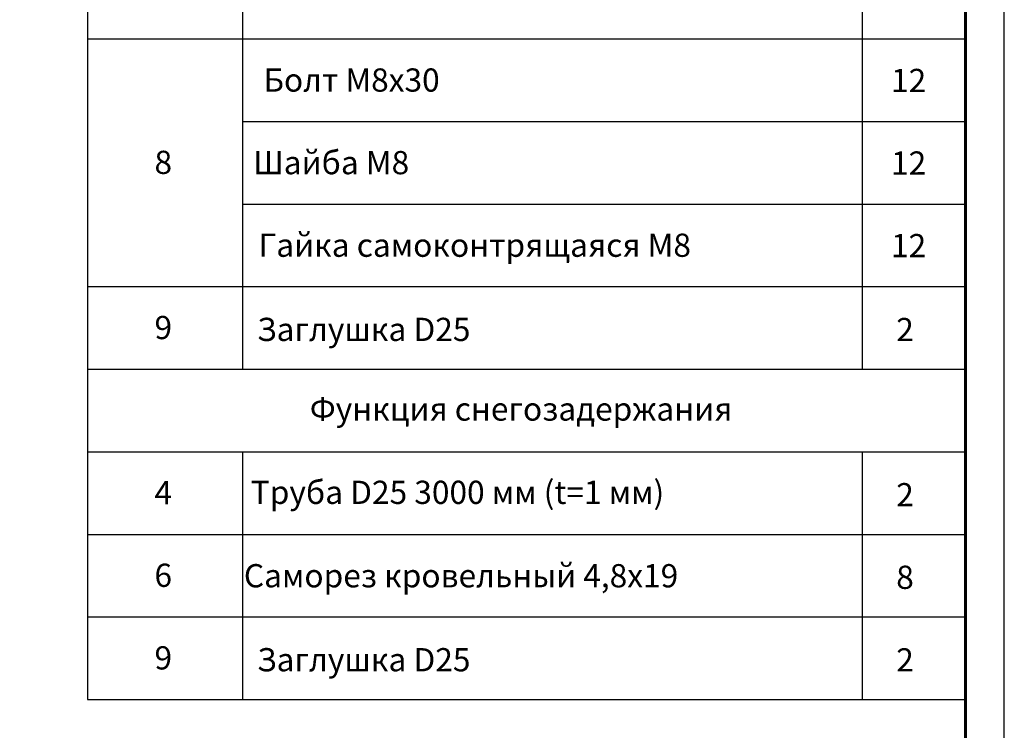
# Model space of a CAD drawing. Units: millimetres. Extents: x 22881 to 29181, y 40633 to 45088.
# Drawn here: x 27274 to 29181, y 42009 to 43386 of the extents above; entities that cross this region are included whole.
import ezdxf
from ezdxf.enums import TextEntityAlignment as Align

# ---------------------------------------------------------------- set-up
doc = ezdxf.new("R2010")
doc.units = ezdxf.units.MM
doc.layers.add('20', color=7, linetype='Continuous', lineweight=20)
doc.layers.add('СПДС_20', color=7, linetype='Continuous')
doc.styles.add('ГОСТ 2.304', font='CS_Gost2304.shx')

msp = doc.modelspace()

# ---------------------------------------------------------------- linework, layer by layer
at = {"layer": '20', "linetype": 'Continuous', "lineweight": 30, "ltscale": 15}
for p, q in [((27405.6, 44769.2), (27405.6, 42709.2)), ((27705.6, 44769.2), (27705.6, 42709.2)), ((28905.6, 44769.2), (28905.6, 42709.2)), ((27405.6, 43349.2), (29105.6, 43349.2)), ((27705.6, 43189.2), (29105.6, 43189.2)), ((27705.6, 43029.2), (29105.6, 43029.2)), ((27405.6, 42869.2), (29105.6, 42869.2)), ((27405.6, 42709.2), (29105.6, 42709.2)), ((27405.6, 42709.2), (27405.6, 42069.2)), ((27405.6, 42549.2), (29105.6, 42549.2)), ((27705.6, 42549.2), (27705.6, 42069.2)), ((28905.6, 42549.2), (28905.6, 42069.2)), ((27405.6, 42389.2), (29105.6, 42389.2)), ((27405.6, 42229.2), (29105.6, 42229.2)), ((27405.6, 42069.2), (29105.6, 42069.2))]:
    msp.add_line(p, q, dxfattribs=at)
at = {"layer": 'СПДС_20', "linetype": 'Continuous', "lineweight": 25, "ltscale": 10}
msp.add_lwpolyline([(22880.6, 40632.6), (29180.6, 40632.6), (29180.6, 45087.6), (22880.6, 45087.6), (22880.6, 40632.6)], dxfattribs=at)
at = {"layer": 'СПДС_20', "linetype": 'Continuous', "lineweight": 60, "ltscale": 10}
msp.add_lwpolyline([(23180.6, 40707.6), (29105.6, 40707.6), (29105.6, 45012.6), (23180.6, 45012.6), (23180.6, 40707.6)], dxfattribs=at)

# ---------------------------------------------------------------- texts
at = {"layer": '20', "linetype": 'Continuous', "ltscale": 15, "style": 'ГОСТ 2.304', "oblique": 15}
for s, p in [('Болт М8х30', (27916.7, 43269.4)), ('12', (28995.3, 43268.6)), ('8', (27552.1, 43109.9)), ('Шайба М8', (27877.2, 43109.4)), ('12', (28995.3, 43108.6)), ('Гайка самоконтрящаяся М8', (28155.3, 42949.4)), ('12', (28995.3, 42948.6)), ('9', (27552.1, 42789.9)), ('Заглушка D25', (27940.2, 42786.3)), ('2', (28988.3, 42786)), ('Функция снегозадержания', (28244.9, 42632)), ('Труба D25 3000 мм (t=1 мм)', (28121.8, 42470.6)), ('4', (27552.1, 42469.9)), ('2', (28988.3, 42466)), ('6', (27552.1, 42309.9)), ('Саморез кровельный 4,8х19', (28128.7, 42309)), ('8', (28988.3, 42306)), ('9', (27552.1, 42149.9)), ('Заглушка D25', (27940.2, 42146.3)), ('2', (28988.3, 42146))]:
    msp.add_text(s, height=45, dxfattribs=at).set_placement(p, align=Align.MIDDLE_CENTER)

doc.saveas('drawing.dxf')
